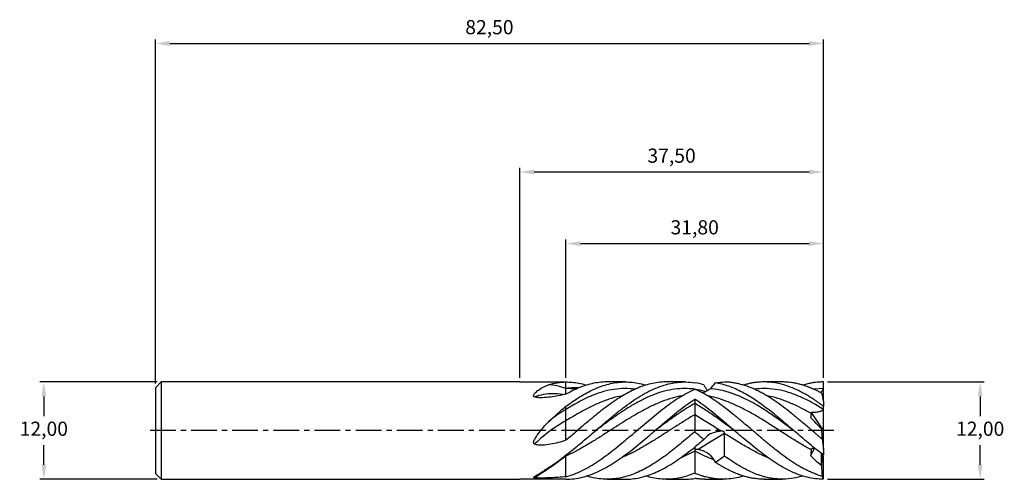
# Model space of a CAD drawing. Units: millimetres. Extents: x -124 to 120, y -12 to 101.
import ezdxf

# ---------------------------------------------------------------- set-up
doc = ezdxf.new("R2010")
doc.units = ezdxf.units.MM
doc.header["$PDSIZE"] = -1
doc.linetypes.add('CENTER', pattern=[10.16, 6.35, -1.27, 1.27, -1.27])
for name, color, linetype in [('1', 4, 'Continuous'), ('2', 7, 'Continuous'), ('SK1', 4, 'Continuous'), ('SK2', 7, 'Continuous'), ('SK4', 2, 'CENTER')]:
    doc.layers.add(name, color=color, linetype=linetype)
doc.dimstyles.new('ISO-25', dxfattribs={"dimtxt": 2.5, "dimasz": 2.5, "dimexe": 1.25, "dimexo": 0.625, "dimtad": 1, "dimtxsty": 'Standard', "dimcen": 2.5, "dimadec": 0, "dimazin": 0, "dimtfac": 1, "dimtmove": 0, "dimatfit": 3, "dimfxl": 1, "dimarcsym": 0})

# ---------------------------------------------------------------- blocks, each defined once
blk = doc.blocks.new('*D15')
at = {"layer": 'Defpoints', "color": 0}
for p in [(-117.56, 12), (-88.59, 12), (-88.59, -12)]:
    blk.add_point(p, dxfattribs=at)
at = {"layer": 'SK2', "color": 0, "lineweight": -2}
for p, q in [((-89.59, 12), (-118.56, 12)), ((-117.56, 8.44), (-117.56, 3.57)), ((-117.56, -8.44), (-117.56, -3.57)), ((-89.59, -12), (-118.56, -12))]:
    blk.add_line(p, q, dxfattribs=at)
at = {"layer": 'SK2', "color": 0}
for points in [[(-118.15, 8.44), (-116.96, 8.44), (-117.56, 12)], [(-118.15, -8.44), (-116.96, -8.44), (-117.56, -12)]]:
    blk.add_solid(points, dxfattribs=at)
at = {"layer": 'SK2', "color": 0, "insert": (-117.56, 0), "char_height": 3.5, "attachment_point": 5}
blk.add_mtext('12,00', dxfattribs=at)
blk = doc.blocks.new('*D16')
at = {"layer": 'Defpoints', "color": 0}
for p in [(75, 95.55), (-90, 10.59), (75, 12)]:
    blk.add_point(p, dxfattribs=at)
at = {"layer": 'SK2', "color": 0, "lineweight": -2}
for p, q in [((-90, 11.59), (-90, 96.55)), ((-86.44, 95.55), (71.44, 95.55)), ((75, 13), (75, 96.55))]:
    blk.add_line(p, q, dxfattribs=at)
at = {"layer": 'SK2', "color": 0}
for points in [[(-86.44, 96.15), (-86.44, 94.96), (-90, 95.55)], [(71.44, 96.15), (71.44, 94.96), (75, 95.55)]]:
    blk.add_solid(points, dxfattribs=at)
at = {"layer": 'SK2', "color": 0, "insert": (-7.5, 99.12), "char_height": 3.5, "attachment_point": 5}
blk.add_mtext('82,50', dxfattribs=at)
blk = doc.blocks.new('*D17')
at = {"layer": '2', "color": 0, "lineweight": -2}
for p, q in [((0, 13), (0, 64.84)), ((3.56, 63.84), (71.44, 63.84)), ((75, 13), (75, 64.84))]:
    blk.add_line(p, q, dxfattribs=at)
at = {"layer": '2', "color": 0}
for points in [[(3.56, 64.43), (3.56, 63.25), (0, 63.84)], [(71.44, 64.43), (71.44, 63.25), (75, 63.84)]]:
    blk.add_solid(points, dxfattribs=at)
at = {"layer": 'Defpoints', "color": 0}
for p in [(75, 63.84), (0, 12), (75, 12)]:
    blk.add_point(p, dxfattribs=at)
at = {"layer": '2', "color": 0, "insert": (37.5, 67.4), "char_height": 3.5, "attachment_point": 5}
blk.add_mtext('37,50', dxfattribs=at)
blk = doc.blocks.new('*D18')
at = {"layer": '2', "color": 0, "lineweight": -2}
for p, q in [((11.4, 13), (11.4, 47.15)), ((75, 14), (75, 47.15)), ((14.96, 46.15), (71.44, 46.15))]:
    blk.add_line(p, q, dxfattribs=at)
at = {"layer": '2', "color": 0}
for points in [[(14.96, 46.74), (14.96, 45.56), (11.4, 46.15)], [(71.44, 46.74), (71.44, 45.56), (75, 46.15)]]:
    blk.add_solid(points, dxfattribs=at)
at = {"layer": 'Defpoints', "color": 0}
for p in [(75, 46.15), (75, 13), (11.4, 12)]:
    blk.add_point(p, dxfattribs=at)
at = {"layer": '2', "color": 0, "insert": (43.2, 49.72), "char_height": 3.5, "attachment_point": 5}
blk.add_mtext('31,80', dxfattribs=at)
blk = doc.blocks.new('*D19')
at = {"layer": '2', "color": 0, "lineweight": -2}
for p, q in [((76, 12), (114.71, 12)), ((113.71, 8.44), (113.71, 3.57)), ((113.71, -8.44), (113.71, -3.57)), ((76, -12), (114.71, -12))]:
    blk.add_line(p, q, dxfattribs=at)
at = {"layer": '2', "color": 0}
for points in [[(113.11, 8.44), (114.3, 8.44), (113.71, 12)], [(113.11, -8.44), (114.3, -8.44), (113.71, -12)]]:
    blk.add_solid(points, dxfattribs=at)
at = {"layer": 'Defpoints', "color": 0}
for p in [(75, 12), (75, -12), (113.71, -12)]:
    blk.add_point(p, dxfattribs=at)
at = {"layer": '2', "color": 0, "insert": (113.71, 0), "char_height": 3.5, "attachment_point": 5}
blk.add_mtext('12,00', dxfattribs=at)

msp = doc.modelspace()

# ---------------------------------------------------------------- linework, layer by layer
at = {"color": 7, "linetype": 'Continuous', "lineweight": 15}
msp.add_line((11.404, 5.128), (11.404, 5.198), dxfattribs=at)
at = {"color": 7, "linetype": 'Continuous', "lineweight": 15, "flags": 128}
msp.add_lwpolyline([(10.764, 8.851), (10.763, 8.851), (10.763, 8.851)], dxfattribs=at)
at = {"layer": '1'}
for p, q in [((0, 12), (11.404, 12)), ((11.404, 10.386), (11.404, 12)), ((11.404, 5.187), (11.404, 5.995)), ((11.405, -2.391), (11.404, 2.425)), ((11.404, -6.302), (11.404, -6.022)), ((11.405, -11.379), (11.404, -6.302)), ((11.404, -12), (0, -12))]:
    msp.add_line(p, q, dxfattribs=at)
at = {"layer": '1', "color": 1}
for p, q in [((13.84, 10.214), (11.404, 10.385)), ((26.074, 12), (21.552, 12)), ((40.736, 12), (36.224, 12)), ((64.846, 12), (60.334, 12)), ((75, 10.377), (72.593, 10.209)), ((75, 10.377), (75, 12)), ((75, 7.3), (75, 10.377)), ((25.429, 8.61), (25.428, 8.609)), ((43.2, 7.728), (43.2, 6.683)), ((75, 7.3), (75, 6)), ((75, 5.189), (75, 6)), ((75, 0.754), (75, 5.189)), ((43.2, 3.908), (43.2, -0.303)), ((74.554, 0.457), (71.813, 3.266)), ((74.658, 0.513), (72.019, 4.466)), ((18.733, -0.007), (18.811, 0.056)), ((75, 0.697), (74.505, 0.411)), ((74.505, 0.411), (74.554, 0.457)), ((74.554, 0.457), (75, 0.697)), ((75, -4.598), (75, 0.696)), ((72.677, -4.475), (71.813, -6.138)), ((75, -4.598), (75, -6)), ((43.2, -5.067), (43.2, -10.54)), ((74.505, -8.611), (74.524, -5.642)), ((74.698, -5.773), (74.505, -8.611)), ((75, -11.898), (75, -6.116)), ((21.553, -12), (26.074, -12)), ((36.224, -12), (40.736, -12)), ((45.666, -12), (50.179, -12)), ((60.334, -12), (64.846, -12))]:
    msp.add_line(p, q, dxfattribs=at)
at = {"layer": '1', "color": 1, "flags": 128}
for points in [[(33.399, -0.004), (33.4, -0.003), (33.4, -0.003)], [(69.932, -11.214), (69.618, -11.31), (69.125, -11.444), (68.757, -11.535), (68.146, -11.668), (67.625, -11.765), (67.051, -11.852), (66.297, -11.936), (65.714, -11.977), (65.302, -11.994), (65.061, -11.999), (64.568, -11.998), (64.072, -11.982), (63.575, -11.951), (63.074, -11.904), (62.679, -11.857), (62.347, -11.81), (62.079, -11.767), (61.748, -11.708), (61.418, -11.642), (61.089, -11.571), (60.728, -11.485), (60.548, -11.439), (60.336, -11.383), (60.094, -11.316), (59.666, -11.189), (59.357, -11.09), (59.167, -11.028), (59.118, -11.011), (59.104, -11.006), (59.1, -11.005), (59.098, -11.004), (59.098, -11.004), (59.098, -11.004), (59.098, -11.004), (59.098, -11.004), (59.097, -11.004), (59.097, -11.004), (58.33, -10.725), (57.633, -10.443), (56.875, -10.108), (56.583, -9.971), (56.291, -9.83), (55.999, -9.684), (55.707, -9.535), (55.415, -9.381), (55.122, -9.223), (55.062, -9.19), (54.525, -8.886), (54.062, -8.614), (53.621, -8.347), (53.067, -8), (52.537, -7.657), (52.041, -7.325), (51.579, -7.007), (51.15, -6.705), (50.91, -6.533), (50.539, -6.264)]]:
    msp.add_lwpolyline(points, dxfattribs=at)
at = {"layer": '1', "color": 1}
for major_axis, ratio, start_param, end_param in [((-1.328, 12), 0.0628911, 5.3593946, 5.5740059), ((-1.328, 12), 0.0628911, 1.7424526, 1.957064), ((0, 12), 0.1273176, 2.7966123, 3.0112237)]:
    msp.add_ellipse((75.199, 0), major_axis=major_axis, ratio=ratio, start_param=start_param, end_param=end_param, dxfattribs=at)
at = {"layer": '1'}
for points, knots in [([(3.623, 8.314), (3.555, 8.334), (3.497, 8.369), (3.426, 8.461), (3.414, 8.514), (3.411, 8.666), (3.449, 8.764), (3.589, 9.04), (3.725, 9.207), (4.157, 9.671), (4.49, 9.938), (5.541, 10.662), (6.298, 11.026), (7.092, 11.305)], [0, 0, 0, 0, 0.03125, 0.03125, 0.0625, 0.0625, 0.125, 0.125, 0.25, 0.25, 0.5, 0.5, 1, 1, 1, 1]), ([(11.404, 8.996), (11.404, 9.045), (11.404, 9.199), (11.404, 9.689), (11.404, 10.158), (11.404, 10.386)], [0, 0, 0, 0, 0.1958906, 0.609971, 1, 1, 1, 1]), ([(10.761, 8.844), (10.631, 8.868), (9.735, 9.036), (8.093, 9.135), (5.838, 8.978), (4.368, 8.537), (3.623, 8.314)], [0, 0, 0, 0, 0.0525917, 0.3598976, 0.6754929, 1, 1, 1, 1]), ([(11.405, 8.988), (10.774, 8.851), (10.139, 8.718), (8.858, 8.474), (8.211, 8.362), (6.907, 8.188), (6.245, 8.122), (5.252, 8.103), (4.922, 8.11), (4.262, 8.17), (3.934, 8.223), (3.623, 8.314)], [0, 0, 0, 0, 0.25, 0.25, 0.5, 0.5, 0.75, 0.75, 0.875, 0.875, 1, 1, 1, 1]), ([(11.404, 2.426), (11.404, 2.622), (11.404, 2.849), (11.404, 3.341), (11.404, 3.605), (11.404, 4.124), (11.404, 4.377), (11.404, 4.828), (11.404, 5.026), (11.404, 5.187)], [0, 0, 0, 0, 0.25, 0.25, 0.5, 0.5, 0.75, 0.75, 1, 1, 1, 1]), ([(3.623, -3.337), (3.555, -3.31), (3.497, -3.264), (3.426, -3.139), (3.414, -3.067), (3.411, -2.857), (3.449, -2.718), (3.589, -2.319), (3.725, -2.065), (4.157, -1.332), (4.49, -0.869), (5.541, 0.497), (6.298, 1.35), (7.092, 2.167)], [0, 0, 0, 0, 0.03125, 0.03125, 0.0625, 0.0625, 0.125, 0.125, 0.25, 0.25, 0.5, 0.5, 1, 1, 1, 1]), ([(11.405, 2.426), (9.662, 1.529), (7.919, 0.331), (5.325, -1.795), (4.474, -2.547), (3.623, -3.337)], [0.35913648, 0.35913648, 0.35913648, 0.35913648, 0.43922733, 0.43922733, 0.47833804, 0.47833804, 0.47833804, 0.47833804]), ([(11.405, -2.391), (10.774, -2.594), (10.139, -2.784), (8.858, -3.123), (8.211, -3.273), (6.907, -3.505), (6.245, -3.589), (5.252, -3.614), (4.922, -3.605), (4.262, -3.527), (3.934, -3.459), (3.623, -3.337)], [0, 0, 0, 0, 0.25, 0.25, 0.5, 0.5, 0.75, 0.75, 0.875, 0.875, 1, 1, 1, 1]), ([(11.405, -6.301), (9.662, -7.568), (7.919, -8.87), (5.325, -10.617), (4.474, -11.159), (3.623, -11.651)], [0.35913648, 0.35913648, 0.35913648, 0.35913648, 0.43922733, 0.43922733, 0.47833804, 0.47833804, 0.47833804, 0.47833804]), ([(3.623, -11.651), (3.555, -11.644), (3.497, -11.633), (3.426, -11.6), (3.414, -11.581), (3.411, -11.523), (3.449, -11.482), (3.589, -11.359), (3.725, -11.272), (4.157, -11.003), (4.49, -10.807), (5.541, -10.165), (6.298, -9.676), (7.092, -9.138)], [0, 0, 0, 0, 0.03125, 0.03125, 0.0625, 0.0625, 0.125, 0.125, 0.25, 0.25, 0.5, 0.5, 1, 1, 1, 1]), ([(11.405, -11.379), (10.774, -11.445), (10.139, -11.502), (8.858, -11.597), (8.211, -11.635), (6.907, -11.692), (6.245, -11.711), (5.252, -11.717), (4.922, -11.715), (4.262, -11.697), (3.934, -11.681), (3.623, -11.651)], [0, 0, 0, 0, 0.25, 0.25, 0.5, 0.5, 0.75, 0.75, 0.875, 0.875, 1, 1, 1, 1])]:
    msp.add_open_spline(points, degree=3, knots=knots, dxfattribs=at)
for points in [[(7.092, 11.305), (8.531, 11.763), (9.965, 11.999), (11.404, 12)], [(11.404, 10.386), (9.966, 10.921), (8.529, 11.247), (7.092, 11.305)], [(7.092, 2.167), (8.531, 3.51), (9.965, 4.81), (11.404, 5.994)], [(11.405, 5.188), (9.967, 4.416), (8.53, 3.394), (7.092, 2.167)], [(7.092, -9.138), (8.531, -8.253), (9.965, -7.189), (11.404, -6.006)]]:
    msp.add_open_spline(points, degree=3, dxfattribs=at)
at = {"layer": '1', "color": 1}
for points, knots in [([(11.404, 5.996), (12.233, 6.594), (13.658, 7.622), (15.686, 8.867), (17.475, 9.836), (19.272, 10.64), (21.062, 11.27), (22.857, 11.716), (24.647, 11.97), (26.441, 12.03), (28.232, 11.886), (29.8, 11.613), (30.772, 11.315), (31.147, 11.199)], [0, 0, 0, 0, 0.1259753, 0.2165413, 0.3077376, 0.3982247, 0.4893404, 0.5798194, 0.6709267, 0.7613945, 0.8524902, 0.9429438, 1, 1, 1, 1]), ([(14.59, 10.531), (14.167, 10.548), (13.112, 10.592), (12.044, 10.463), (11.404, 10.385)], [0, 0, 0, 0, 0.400858, 1, 1, 1, 1]), ([(28.441, 10.186), (28.061, 10.244), (26.798, 10.436), (24.653, 10.374), (22.004, 10.007), (19.353, 9.262), (16.701, 8.19), (14.052, 6.835), (12.286, 5.737), (11.404, 5.188)], [0, 0, 0, 0, 0.0669807, 0.2224054, 0.3778421, 0.5334269, 0.6891028, 0.8445869, 1, 1, 1, 1]), ([(21.552, 11.991), (21.495, 11.994), (20.839, 12.027), (19.58, 11.901), (17.765, 11.602), (15.929, 11.075), (13.803, 10.268), (12.294, 9.463), (11.405, 8.989)], [0, 0, 0, 0, 0.0171266, 0.1939191, 0.3719467, 0.5538298, 0.7370574, 1, 1, 1, 1]), ([(36.224, 11.986), (36.129, 11.991), (35.44, 12.022), (34.149, 11.89), (32.347, 11.578), (30.517, 11.05), (28.695, 10.336), (26.877, 9.455), (25.067, 8.413), (23.23, 7.221), (21.4, 5.902), (19.58, 4.496), (17.765, 3.016), (15.929, 1.468), (13.803, -0.354), (12.294, -1.635), (11.405, -2.39)], [0, 0, 0, 0, 0.0114901, 0.0833829, 0.1557746, 0.2297224, 0.3042128, 0.3764044, 0.4491002, 0.5233682, 0.5981848, 0.6704606, 0.7432412, 0.8175981, 0.8925047, 1, 1, 1, 1]), ([(11.405, -11.379), (12.074, -11.198), (12.735, -10.978), (14.057, -10.47), (14.717, -10.182), (16.035, -9.539), (16.693, -9.183), (18.02, -8.412), (18.69, -7.994), (20.683, -6.663), (21.999, -5.689), (23.976, -4.125), (24.639, -3.589), (25.97, -2.487), (26.637, -1.92), (28.626, -0.23), (29.937, 0.907), (32.582, 3.135), (33.919, 4.24), (35.918, 5.777), (36.585, 6.275), (37.918, 7.219), (38.581, 7.664), (39.9, 8.5), (40.557, 8.891), (41.877, 9.61), (42.538, 9.939), (43.2, 10.237)], [0, 0, 0, 0, 0.0625, 0.0625, 0.125, 0.125, 0.1875, 0.1875, 0.25, 0.25, 0.375, 0.375, 0.4375, 0.4375, 0.5, 0.5, 0.625, 0.625, 0.75, 0.75, 0.8125, 0.8125, 0.875, 0.875, 0.9375, 0.9375, 1, 1, 1, 1]), ([(43.2, 10.217), (42.584, 10.28), (41.136, 10.426), (38.857, 10.335), (36.36, 9.928), (33.863, 9.201), (31.368, 8.183), (28.874, 6.906), (26.376, 5.411), (23.88, 3.744), (21.386, 1.958), (19.674, 0.685), (18.792, 0.035), (18.741, -0.002)], [0, 0, 0, 0, 0.0756219, 0.1775702, 0.2796565, 0.3817794, 0.483739, 0.5857008, 0.6878287, 0.7899092, 0.8918561, 0.9938375, 1, 1, 1, 1]), ([(25.997, 5.942), (27.431, 7.01), (28.865, 7.983), (31.732, 9.65), (33.165, 10.344), (36.032, 11.387), (37.466, 11.736), (40.333, 12.058), (41.767, 12.03), (43.2, 11.815)], [0, 0, 0, 0, 0.25, 0.25, 0.5, 0.5, 0.75, 0.75, 1, 1, 1, 1]), ([(74.682, -11.293), (74.536, -11.25), (74.204, -11.151), (73.648, -10.966), (72.905, -10.696), (72.018, -10.332), (71.027, -9.871), (70.031, -9.361), (69.036, -8.805), (68.044, -8.203), (66.72, -7.346), (65.061, -6.181), (63.405, -4.909), (62.079, -3.85), (61.088, -3.031), (60.094, -2.2), (59.098, -1.359), (58.106, -0.509), (56.782, 0.629), (55.62, 1.617), (54.628, 2.455), (53.967, 3.009), (52.806, 3.963), (51.15, 5.285), (49.492, 6.515), (48.167, 7.431), (47.176, 8.083), (46.18, 8.691), (45.185, 9.257), (44.403, 9.667), (43.742, 9.991), (43.41, 10.142), (43.2, 10.238)], [0, 0, 0, 0, 0.0139184, 0.0316011, 0.0530479, 0.0846094, 0.1161101, 0.1477235, 0.1793555, 0.2108453, 0.2424021, 0.3055924, 0.3686917, 0.400308, 0.4317809, 0.4633675, 0.4950101, 0.5265372, 0.5580525, 0.6212708, 0.6369997, 0.6527435, 0.6843538, 0.7474645, 0.8106444, 0.8421986, 0.8736941, 0.905322, 0.9369411, 0.9684156, 0.9800264, 1, 1, 1, 1]), ([(43.271, 10.213), (44.064, 10.091), (44.958, 9.953), (45.853, 9.698), (45.954, 9.669)], [0, 0, 0, 0, 0.8870317, 1, 1, 1, 1]), ([(45.084, 9.304), (45.28, 9.374), (45.733, 9.535), (46.397, 9.874), (46.815, 10.176), (47.027, 10.329)], [0, 0, 0, 0, 0.2748024, 0.6335172, 1, 1, 1, 1]), ([(46.381, 9.888), (46.327, 9.957), (46.127, 10.216), (45.819, 10.696), (45.583, 11.115), (45.465, 11.325)], [0, 0, 0, 0, 0.1549966, 0.5767045, 1, 1, 1, 1]), ([(67.678, -0.007), (67.469, 0.148), (66.377, 0.955), (64.401, 2.414), (61.749, 4.28), (59.098, 5.995), (56.45, 7.495), (53.801, 8.73), (51.346, 9.578), (49.086, 10.116), (47.713, 10.258), (47.027, 10.329)], [0, 0, 0, 0, 0.0303377, 0.1586428, 0.2870982, 0.4154349, 0.5436691, 0.6719132, 0.8002795, 0.9002646, 1, 1, 1, 1]), ([(75, -6), (73.895, -5.176), (72.765, -4.288), (70.553, -2.462), (69.425, -1.51), (67.212, 0.392), (66.085, 1.354), (63.871, 3.224), (62.745, 4.141), (61.084, 5.44), (60.528, 5.861), (59.411, 6.676), (58.851, 7.068), (57.743, 7.815), (57.188, 8.172), (56.071, 8.845), (55.511, 9.162), (54.402, 9.748), (53.848, 10.019), (52.731, 10.514), (52.171, 10.737), (51.062, 11.129), (50.507, 11.3), (49.39, 11.587), (48.831, 11.704), (48.276, 11.792)], [0, 0, 0, 0, 0.125, 0.125, 0.25, 0.25, 0.375, 0.375, 0.5, 0.5, 0.5625, 0.5625, 0.625, 0.625, 0.6875, 0.6875, 0.75, 0.75, 0.8125, 0.8125, 0.875, 0.875, 0.9375, 0.9375, 1, 1, 1, 1]), ([(74.682, -2.132), (74.536, -2.009), (74.204, -1.728), (73.648, -1.255), (72.905, -0.623), (72.018, 0.137), (71.027, 0.99), (70.031, 1.835), (69.036, 2.671), (68.044, 3.496), (66.72, 4.57), (65.061, 5.857), (63.405, 7.051), (62.079, 7.928), (61.088, 8.549), (60.094, 9.125), (59.098, 9.655), (58.106, 10.137), (56.782, 10.713), (55.62, 11.121), (54.628, 11.402), (53.967, 11.57), (53.114, 11.748), (52.119, 11.895), (51.377, 11.96), (50.867, 11.987), (50.663, 11.993), (50.539, 11.996)], [0, 0, 0, 0, 0.018149, 0.0412066, 0.0691724, 0.1103274, 0.1514031, 0.1926257, 0.2338726, 0.274934, 0.3160829, 0.3984805, 0.4807595, 0.521986, 0.5630254, 0.6042131, 0.6454738, 0.6865838, 0.7276786, 0.8101128, 0.8306227, 0.851152, 0.8923705, 0.9364868, 0.9746862, 0.9846668, 1, 1, 1, 1]), ([(75, 6), (74.878, 6.09), (74.585, 6.307), (74.071, 6.678), (73.407, 7.144), (72.735, 7.597), (72.136, 7.985), (71.625, 8.31), (71.106, 8.625), (70.345, 9.068), (69.403, 9.58), (68.238, 10.151), (66.859, 10.743), (65.387, 11.251), (63.783, 11.661), (62.264, 11.911), (60.675, 12.022), (59.431, 11.988), (58.532, 11.904), (57.982, 11.834), (57.482, 11.754), (57.05, 11.673), (56.638, 11.586), (56.203, 11.485), (55.751, 11.365), (55.432, 11.274), (55.283, 11.229), (55.255, 11.22)], [0, 0, 0, 0, 0.0185389, 0.0445912, 0.0781566, 0.1192631, 0.1466763, 0.169107, 0.1972332, 0.2254737, 0.2846262, 0.3402091, 0.4026099, 0.4942993, 0.5635316, 0.6466286, 0.7247171, 0.8053537, 0.8352794, 0.8613136, 0.8890944, 0.9113637, 0.9269771, 0.9515796, 0.9773496, 0.9956608, 1, 1, 1, 1]), ([(75, 5.189), (74.116, 5.738), (72.348, 6.835), (69.699, 8.189), (67.051, 9.262), (64.401, 10.006), (61.749, 10.373), (59.606, 10.435), (58.348, 10.243), (57.974, 10.186)], [0, 0, 0, 0, 0.1557577, 0.311338, 0.4668768, 0.6225106, 0.7783267, 0.9339988, 1, 1, 1, 1]), ([(74.682, 9.161), (74.483, 9.269), (74.019, 9.523), (73.31, 9.879), (72.714, 10.158), (72.299, 10.34), (72.045, 10.45), (71.79, 10.555), (71.535, 10.658), (71.281, 10.756), (71.071, 10.835), (70.764, 10.947), (70.294, 11.108), (69.701, 11.29), (69.167, 11.435), (68.676, 11.556), (68.176, 11.666), (67.608, 11.771), (66.991, 11.864), (66.354, 11.935), (65.771, 11.977), (65.359, 11.993), (65.069, 12), (64.917, 11.999), (64.846, 11.998)], [0, 0, 0, 0, 0.060573, 0.1416884, 0.2161857, 0.2421204, 0.2680422, 0.2939512, 0.3198474, 0.3457307, 0.3716013, 0.3840615, 0.4395742, 0.5147334, 0.5648401, 0.6023, 0.6644571, 0.7175368, 0.7757998, 0.8524597, 0.9117293, 0.9536075, 0.9780939, 1, 1, 1, 1]), ([(75, 12), (74.878, 11.999), (74.585, 11.997), (74.071, 11.977), (73.407, 11.928), (72.735, 11.848), (72.136, 11.753), (71.625, 11.655), (71.106, 11.541), (70.529, 11.4), (70.138, 11.278), (69.932, 11.214)], [0, 0, 0, 0, 0.0722315, 0.1737366, 0.304514, 0.4646732, 0.5714808, 0.6588753, 0.7684608, 0.8784915, 1, 1, 1, 1]), ([(75, 10.377), (74.918, 10.206), (74.755, 9.865), (74.444, 9.546), (74.228, 9.449), (74.184, 9.429)], [0, 0, 0, 0, 0.4446887, 0.8872933, 1, 1, 1, 1]), ([(25.418, 8.575), (25.163, 8.537), (24.025, 8.364), (22.004, 7.748), (19.353, 6.751), (16.701, 5.488), (14.052, 4.042), (12.287, 2.965), (11.404, 2.426)], [0, 0, 0, 0, 0.0545736, 0.2435535, 0.4327233, 0.6220098, 0.8110503, 1, 1, 1, 1]), ([(40.082, 8.571), (39.674, 8.501), (38.434, 8.288), (36.36, 7.641), (33.863, 6.676), (31.369, 5.483), (28.874, 4.12), (26.377, 2.628), (23.88, 1.051), (21.386, -0.56), (18.891, -2.154), (16.394, -3.675), (13.898, -5.095), (12.235, -5.898), (11.404, -6.3)], [0, 0, 0, 0, 0.0426962, 0.1297684, 0.2168735, 0.3038317, 0.3907919, 0.4779016, 0.5649684, 0.6519153, 0.7388931, 0.8260267, 0.9130589, 1, 1, 1, 1]), ([(11.404, -12), (12.069, -12), (12.73, -11.96), (14.056, -11.799), (14.721, -11.679), (16.045, -11.362), (16.705, -11.164), (18.033, -10.695), (18.696, -10.425), (20.018, -9.814), (20.681, -9.475), (22.009, -8.735), (22.669, -8.335), (23.992, -7.481), (24.657, -7.027), (25.983, -6.076), (26.642, -5.578), (27.967, -4.55), (28.633, -4.018), (29.956, -2.93), (30.616, -2.375), (31.943, -1.254), (32.607, -0.685), (33.928, 0.451), (34.591, 1.017), (35.919, 2.143), (36.579, 2.702), (37.902, 3.794), (38.565, 4.327), (39.892, 5.368), (40.552, 5.872), (41.875, 6.832), (42.537, 7.291), (43.2, 7.727)], [0, 0, 0, 0, 0.0625, 0.0625, 0.125, 0.125, 0.1875, 0.1875, 0.25, 0.25, 0.3125, 0.3125, 0.375, 0.375, 0.4375, 0.4375, 0.5, 0.5, 0.5625, 0.5625, 0.625, 0.625, 0.6875, 0.6875, 0.75, 0.75, 0.8125, 0.8125, 0.875, 0.875, 0.9375, 0.9375, 1, 1, 1, 1]), ([(75, -12), (74.342, -12), (73.676, -11.96), (72.347, -11.799), (71.689, -11.679), (70.365, -11.361), (69.698, -11.163), (68.372, -10.694), (67.716, -10.424), (66.387, -9.813), (65.72, -9.473), (64.401, -8.734), (63.739, -8.334), (62.409, -7.479), (61.75, -7.026), (60.428, -6.076), (59.761, -5.577), (58.434, -4.547), (57.778, -4.017), (56.451, -2.93), (55.783, -2.373), (54.461, -1.252), (53.802, -0.686), (52.472, 0.451), (51.809, 1.019), (50.491, 2.142), (49.825, 2.701), (48.496, 3.795), (47.839, 4.329), (46.514, 5.368), (45.846, 5.872), (44.522, 6.835), (43.865, 7.294), (43.2, 7.728)], [0, 0, 0, 0, 0.0625, 0.0625, 0.125, 0.125, 0.1875, 0.1875, 0.25, 0.25, 0.3125, 0.3125, 0.375, 0.375, 0.4375, 0.4375, 0.5, 0.5, 0.5625, 0.5625, 0.625, 0.625, 0.6875, 0.6875, 0.75, 0.75, 0.8125, 0.8125, 0.875, 0.875, 0.9375, 0.9375, 1, 1, 1, 1]), ([(71.996, -4.78), (71.172, -4.316), (69.523, -3.39), (66.992, -1.817), (64.401, -0.157), (61.749, 1.548), (59.098, 3.198), (56.45, 4.734), (53.801, 6.103), (51.15, 7.246), (48.656, 8.107), (47.046, 8.435), (46.321, 8.583)], [0, 0, 0, 0, 0.096354, 0.1926285, 0.2958296, 0.3991581, 0.502386, 0.6055269, 0.7086762, 0.8119293, 0.915246, 1, 1, 1, 1]), ([(71.996, 4.215), (71.172, 4.67), (69.523, 5.58), (66.992, 6.77), (64.401, 7.746), (62.417, 8.353), (61.317, 8.522), (61.102, 8.554)], [0, 0, 0, 0, 0.2270785, 0.4539694, 0.6971843, 0.9406997, 1, 1, 1, 1]), ([(43.2, 6.682), (42.584, 6.321), (41.136, 5.474), (38.857, 3.956), (36.36, 2.186), (34.54, 0.841), (33.554, 0.112), (33.4, -0.002)], [0, 0, 0, 0, 0.1887537, 0.4432178, 0.6980263, 0.9529263, 1, 1, 1, 1]), ([(53.001, 0), (52.384, 0.457), (50.883, 1.57), (48.498, 3.294), (45.848, 5.112), (44.083, 6.16), (43.2, 6.683)], [0, 0, 0, 0, 0.1887821, 0.4594516, 0.7297874, 1, 1, 1, 1]), ([(43.2, 6.683), (43.2, 6.376), (43.2, 5.974), (43.2, 5.125), (43.2, 4.687), (43.2, 4.331)], [0, 0, 0, 0, 0.5, 0.5, 1, 1, 1, 1]), ([(75, 5.189), (74.904, 5.047), (74.729, 4.923), (74.289, 4.725), (74.028, 4.65), (73.482, 4.54), (73.191, 4.503), (72.611, 4.462), (72.315, 4.456), (72.019, 4.466)], [0, 0, 0, 0, 0.25, 0.25, 0.5, 0.5, 0.75, 0.75, 1, 1, 1, 1]), ([(43.2, 3.907), (42.584, 3.543), (41.136, 2.689), (38.857, 1.249), (36.36, -0.358), (33.863, -1.955), (31.369, -3.494), (28.874, -4.911), (26.781, -6.001), (25.52, -6.526), (25.092, -6.704)], [0, 0, 0, 0, 0.1021377, 0.2398398, 0.3777383, 0.515689, 0.653407, 0.7911282, 0.9290862, 1, 1, 1, 1]), ([(49.747, -0.165), (49.2, 0.186), (48.652, 0.537), (47.566, 1.234), (47.021, 1.581), (45.926, 2.267), (45.378, 2.605), (44.291, 3.267), (43.748, 3.592), (43.2, 3.908)], [0, 0, 0, 0, 0.25, 0.25, 0.5, 0.5, 0.75, 0.75, 1, 1, 1, 1]), ([(43.2, -0.305), (42.679, -0.751), (41.633, -1.647), (40.051, -2.976), (38.459, -4.283), (36.791, -5.585), (35.06, -6.862), (33.264, -8.067), (31.466, -9.145), (29.652, -10.079), (27.817, -10.852), (25.989, -11.436), (24.171, -11.823), (22.365, -12.013), (20.531, -12.006), (18.708, -11.776), (17.349, -11.502), (16.611, -11.251), (16.469, -11.203)], [0, 0, 0, 0, 0.0585793, 0.1174715, 0.177332, 0.2375261, 0.3044727, 0.3718865, 0.4389117, 0.5064062, 0.5753665, 0.6448387, 0.7117118, 0.7790507, 0.8478429, 0.9171419, 0.9840159, 1, 1, 1, 1]), ([(45.464, -2.231), (45.371, -2.153), (45.112, -1.935), (44.689, -1.576), (44.238, -1.19), (43.742, -0.765), (43.41, -0.482), (43.2, -0.303)], [0, 0, 0, 0, 0.123364, 0.342303, 0.560933, 0.7223392, 1, 1, 1, 1]), ([(50.546, -0.674), (50.002, -1.022), (49.457, -1.369), (48.377, -2.053), (47.837, -2.391), (46.749, -3.056), (46.204, -3.383), (45.123, -4.018), (44.584, -4.327), (44.04, -4.627)], [0, 0, 0, 0, 0.25, 0.25, 0.5, 0.5, 0.75, 0.75, 1, 1, 1, 1]), ([(49.747, -0.165), (49.459, -0.163), (49.18, -0.2), (48.633, -0.297), (48.364, -0.361), (47.595, -0.582), (47.123, -0.768), (46.708, -1.019)], [0, 0, 0, 0, 0.25, 0.25, 0.5, 0.5, 1, 1, 1, 1]), ([(50.528, -0.665), (50.525, -0.57), (50.523, -0.473), (50.501, -0.329), (50.491, -0.278), (50.422, -0.208), (50.371, -0.197), (50.227, -0.174), (50.131, -0.173), (49.938, -0.167), (49.843, -0.166), (49.747, -0.165)], [0, 0, 0, 0, 0.25, 0.25, 0.375, 0.375, 0.5, 0.5, 0.75, 0.75, 1, 1, 1, 1]), ([(50.534, -6.259), (50.534, -5.791), (50.534, -5.322), (50.534, -4.854), (50.533, -4.386), (50.533, -3.917), (50.533, -3.449), (50.532, -2.523), (50.532, -1.597), (50.528, -0.671)], [0, 0, 0, 0, 0.0007201549, 0.0007201549, 0.0007201549, 0.0014403098, 0.0014403098, 0.0014403098, 0.0028642302, 0.0028642302, 0.0028642302, 0.0028642302]), ([(61.351, -6.729), (60.6, -6.398), (58.966, -5.679), (56.45, -4.312), (53.801, -2.743), (51.829, -1.499), (50.741, -0.802), (50.537, -0.671)], [0, 0, 0, 0, 0.2083443, 0.4532147, 0.6981051, 0.9432417, 1, 1, 1, 1]), ([(26.074, -11.984), (26.195, -11.989), (26.915, -12.018), (28.232, -11.88), (30.024, -11.559), (31.816, -11.035), (33.607, -10.331), (35.441, -9.443), (37.316, -8.359), (39.256, -7.088), (41.216, -5.661), (42.538, -4.612), (43.202, -4.086)], [0, 0, 0, 0, 0.0211863, 0.1261834, 0.2304405, 0.3354208, 0.4396578, 0.5446178, 0.6561571, 0.7685839, 0.8838013, 1, 1, 1, 1]), ([(43.231, -4.094), (43.231, -4.171), (43.23, -4.27), (43.259, -4.418), (43.287, -4.478), (43.326, -4.517), (43.406, -4.554), (43.65, -4.589), (43.872, -4.61), (44.04, -4.627)], [0, 0, 0, 0, 0.2813995, 0.3629051, 0.4153567, 0.4557723, 0.4960909, 0.6158032, 1, 1, 1, 1]), ([(44.04, -4.627), (44.324, -4.661), (44.596, -4.731), (45.13, -4.902), (45.391, -5.005), (46.154, -5.363), (46.62, -5.659), (47.027, -6.035)], [0, 0, 0, 0, 0.25, 0.25, 0.5, 0.5, 1, 1, 1, 1]), ([(73.053, -4.501), (72.984, -4.493), (72.695, -4.459), (72.344, -4.458), (72.069, -4.465), (72.019, -4.466)], [0, 0, 0, 0, 0.2045366, 0.8570001, 1, 1, 1, 1]), ([(43.202, -5.067), (42.318, -5.533), (41.168, -6.138), (40.019, -6.596), (39.754, -6.702)], [0, 0, 0, 0, 0.7690175, 1, 1, 1, 1]), ([(47.903, -7.214), (47.218, -6.947), (45.65, -6.337), (44.083, -5.525), (43.2, -5.067)], [0, 0, 0, 0, 0.4369992, 1, 1, 1, 1]), ([(60.334, -11.987), (59.922, -11.984), (59.312, -11.98), (58.532, -11.904), (57.982, -11.834), (57.482, -11.754), (57.05, -11.673), (56.638, -11.586), (56.203, -11.485), (55.751, -11.366), (55.388, -11.261), (55.006, -11.144), (54.568, -11), (54.019, -10.803), (53.439, -10.578), (52.836, -10.325), (52.231, -10.051), (51.675, -9.782), (51.236, -9.557), (50.851, -9.353), (50.457, -9.139), (49.924, -8.838), (49.332, -8.488), (48.767, -8.139), (48.427, -7.919), (48.276, -7.822)], [0, 0, 0, 0, 0.1024581, 0.1514597, 0.1940891, 0.2395785, 0.2760433, 0.3016093, 0.3418945, 0.3840913, 0.4140748, 0.4321497, 0.4790766, 0.5234574, 0.5688524, 0.6232833, 0.6732686, 0.7193935, 0.761658, 0.7826699, 0.8152831, 0.8594973, 0.915312, 0.9623868, 1, 1, 1, 1]), ([(43.202, -10.54), (42.608, -10.767), (41.414, -11.223), (39.61, -11.682), (37.782, -11.96), (35.962, -12.033), (34.149, -11.897), (32.555, -11.627), (31.551, -11.322), (31.147, -11.199)], [0, 0, 0, 0, 0.1479866, 0.2970027, 0.4492333, 0.602584, 0.7505695, 0.8995819, 1, 1, 1, 1]), ([(40.736, -11.978), (40.894, -11.985), (41.715, -12.02), (42.537, -11.907), (43.2, -11.815)], [0, 0, 0, 0, 0.1925273, 1, 1, 1, 1]), ([(55.243, -11.216), (55.203, -11.231), (54.496, -11.488), (53.133, -11.756), (50.977, -12.038), (49.429, -12.005), (48.431, -11.907), (48.108, -11.871), (47.741, -11.82), (47.373, -11.761), (47.007, -11.695), (46.529, -11.598), (46.005, -11.474), (45.532, -11.347), (45.222, -11.257), (44.975, -11.182), (44.661, -11.082), (44.268, -10.948), (43.756, -10.762), (43.414, -10.625), (43.2, -10.54)], [0, 0, 0, 0, 0.0099746, 0.1759094, 0.339891, 0.5470078, 0.5609618, 0.5886465, 0.6275628, 0.6525789, 0.680443, 0.7187267, 0.7715384, 0.8108126, 0.8365489, 0.8487468, 0.8723161, 0.9147761, 0.9469419, 1, 1, 1, 1]), ([(45.666, -11.991), (45.543, -11.995), (45.382, -11.999), (45.112, -11.991), (44.855, -11.981), (44.524, -11.961), (44.194, -11.935), (43.863, -11.901), (43.532, -11.862), (43.311, -11.83), (43.2, -11.814)], [0, 0, 0, 0, 0.1488404, 0.1950786, 0.3290178, 0.4630427, 0.5971533, 0.7313497, 0.8656319, 1, 1, 1, 1])]:
    msp.add_open_spline(points, degree=3, knots=knots, dxfattribs=at)
for points in [[(11.404, 12), (11.913, 12), (12.422, 11.976), (12.933, 11.929)], [(12.933, 11.929), (13.468, 11.879), (14.003, 11.803), (14.538, 11.702)], [(14.538, 11.702), (15.159, 11.584), (15.781, 11.431), (16.402, 11.245)], [(45.464, 11.327), (44.712, 11.539), (43.96, 11.703), (43.208, 11.815)], [(47.027, 10.329), (47.504, 10.767), (47.918, 11.263), (48.276, 11.792)], [(48.276, 11.792), (49.031, 11.912), (49.784, 11.98), (50.54, 11.996)], [(22.906, 3.516), (23.641, 4.117), (24.375, 4.704), (25.109, 5.269)], [(25.109, 5.269), (25.405, 5.497), (25.701, 5.722), (25.997, 5.942)], [(21.448, 2.304), (21.934, 2.713), (22.42, 3.117), (22.906, 3.516)], [(43.2, 4.331), (43.2, 4.174), (43.2, 4.031), (43.2, 3.908)], [(71.996, 4.215), (71.948, 3.891), (71.886, 3.574), (71.813, 3.266)], [(74.505, 0.411), (73.572, 1.399), (72.673, 2.352), (71.813, 3.266)], [(72.019, 4.466), (72.015, 4.376), (72.008, 4.292), (71.996, 4.215)], [(17.914, -0.709), (18.513, -0.197), (19.111, 0.317), (19.709, 0.828)], [(19.709, 0.828), (20.289, 1.324), (20.869, 1.817), (21.448, 2.304)], [(74.505, 0.411), (74.563, -0.43), (74.622, -1.277), (74.682, -2.132)], [(14.538, -3.549), (15.159, -3.04), (15.781, -2.521), (16.402, -1.995)], [(16.402, -1.995), (16.906, -1.57), (17.41, -1.14), (17.914, -0.709)], [(45.464, -2.231), (44.712, -2.864), (43.96, -3.487), (43.208, -4.092)], [(46.708, -1.019), (46.233, -1.414), (45.821, -1.819), (45.465, -2.23)], [(11.404, -6.004), (11.913, -5.624), (12.422, -5.235), (12.933, -4.836)], [(12.933, -4.836), (13.468, -4.416), (14.003, -3.986), (14.538, -3.549)], [(43.2, -4.593), (43.2, -4.747), (43.2, -4.907), (43.2, -5.067)], [(71.996, -4.78), (71.948, -5.232), (71.886, -5.685), (71.813, -6.138)], [(72.019, -4.466), (72.015, -4.567), (72.008, -4.672), (71.996, -4.78)], [(47.027, -6.035), (47.504, -6.599), (47.918, -7.2), (48.276, -7.822)], [(48.276, -7.822), (49.031, -7.331), (49.784, -6.807), (50.54, -6.256)], [(74.505, -8.611), (73.572, -7.909), (72.673, -7.09), (71.813, -6.138)], [(74.505, -8.611), (74.563, -9.511), (74.622, -10.405), (74.682, -11.293)]]:
    msp.add_open_spline(points, degree=3, dxfattribs=at)
at = {"layer": 'SK1'}
for p, q in [((-88.586, 12), (-90, 10.586)), ((-90, 10.586), (-90, -10.586)), ((0, 12), (-88.586, 12)), ((-88.586, 12), (-88.586, -12)), ((-90, -10.586), (-88.586, -12)), ((-88.586, -12), (0, -12))]:
    msp.add_line(p, q, dxfattribs=at)
at = {"layer": 'SK4'}
msp.add_line((77.577, 0), (-92, 0), dxfattribs=at)

# ---------------------------------------------------------------- dimensions: what is measured, and where the dimension line sits
at = {"layer": '2'}
for base, p1, p2, picture, middle in [((75, 63.838), (0, 12), (75, 12), '*D17', (37.5, 67.404)), ((75, 46.152), (11.404, 12), (75, 13), '*D18', (43.202, 49.718))]:
    dim = msp.add_linear_dim(base=base, p1=p1, p2=p2, dimstyle='ISO-25', override={"dimtxt": 3.5, "dimasz": 3.556, "dimexe": 1, "dimexo": 1, "dimgap": 1.524, "dimtih": 1, "dimtoh": 1, "dimlfac": 0.5, "dimzin": 0, "dimadec": 2, "dimtzin": 0}, dxfattribs=at)
    dim.commit()
    dim.dimension.update_dxf_attribs({"geometry": picture, "text_midpoint": middle})
dim = msp.add_linear_dim(base=(113.707, -12), p1=(75, 12), p2=(75, -12), angle=90, dimstyle='ISO-25', override={"dimtxt": 3.5, "dimasz": 3.556, "dimexe": 1, "dimexo": 1, "dimgap": 1.524, "dimtih": 1, "dimtoh": 1, "dimlfac": 0.5, "dimzin": 0, "dimadec": 2, "dimtzin": 0}, dxfattribs=at)
dim.commit()
dim.dimension.update_dxf_attribs({"geometry": '*D19', "text_midpoint": (113.707, 0)})
at = {"layer": 'SK2'}
dim = msp.add_linear_dim(base=(75, 95.554), p1=(-90, 10.586), p2=(75, 12), dimstyle='ISO-25', override={"dimtxt": 3.5, "dimasz": 3.556, "dimexe": 1, "dimexo": 1, "dimgap": 1.524, "dimtih": 1, "dimtoh": 1, "dimlfac": 0.5, "dimzin": 0, "dimadec": 2, "dimtzin": 0}, dxfattribs=at)
dim.commit()
dim.dimension.update_dxf_attribs({"geometry": '*D16', "text_midpoint": (-7.5, 99.12)})
dim = msp.add_linear_dim(base=(-117.557, 12), p1=(-88.586, -12), p2=(-88.586, 12), angle=90, dimstyle='ISO-25', override={"dimtxt": 3.5, "dimasz": 3.556, "dimexe": 1, "dimexo": 1, "dimgap": 1.524, "dimtih": 1, "dimtoh": 1, "dimlfac": 0.5, "dimzin": 0, "dimadec": 2, "dimtzin": 0}, dxfattribs=at)
dim.commit()
dim.dimension.update_dxf_attribs({"geometry": '*D15', "text_midpoint": (-117.557, 0)})

doc.saveas('drawing.dxf')
